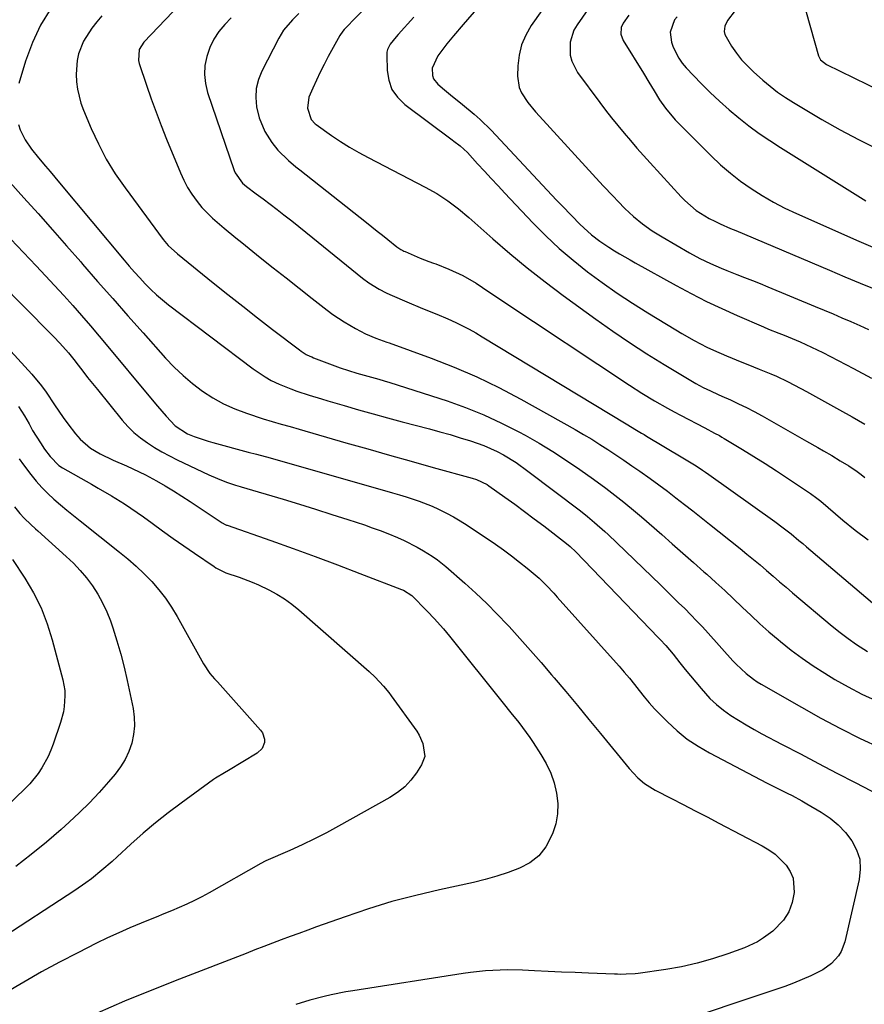
# Model space of a CAD drawing. Units: inches. Extents: x 1862678 to 1867962, y 410792 to 416054.
# Drawn here: x 1863977 to 1864248, y 412347 to 412662 of the extents above; entities that cross this region are included whole.
import ezdxf

# ---------------------------------------------------------------- set-up
doc = ezdxf.new("R2010")
doc.units = ezdxf.units.IN
doc.header["$MEASUREMENT"] = 0
doc.layers.add('7', color=7, linetype='Continuous')
doc.layers.add('8', color=7, linetype='Continuous')

msp = doc.modelspace()

# ---------------------------------------------------------------- linework, layer by layer
at = {"layer": '7', "color": 18}
for points in [[(1864152.19, 412675.93, 1776), (1864141.4, 412660.57, 1776), (1864139.67, 412657.56, 1776), (1864138.32, 412654.43, 1776), (1864137.54, 412651.1, 1776), (1864137.15, 412647.65, 1776), (1864137.07, 412644.37, 1776), (1864137.58, 412640.73, 1776), (1864138.29, 412639.06, 1776), (1864140.37, 412635.93, 1776), (1864142.79, 412632.97, 1776), (1864144.06, 412631.54, 1776), (1864164.52, 412609.23, 1776), (1864167.67, 412605.87, 1776), (1864169.27, 412604.21, 1776), (1864171.48, 412601.97, 1776), (1864174.22, 412599.4, 1776), (1864177.13, 412597.02, 1776), (1864180.19, 412594.83, 1776), (1864181.78, 412593.82, 1776), (1864183.38, 412592.84, 1776), (1864192.17, 412587.72, 1776), (1864195.48, 412585.91, 1776), (1864198.89, 412584.29, 1776), (1864202.36, 412582.8, 1776), (1864204.12, 412582.1, 1776), (1864207.34, 412580.84, 1776), (1864209.84, 412579.88, 1776), (1864212.33, 412578.9, 1776), (1864214.81, 412577.9, 1776), (1864217.28, 412576.88, 1776), (1864232.45, 412570.58, 1776), (1864235.32, 412569.39, 1776), (1864238.19, 412568.18, 1776), (1864241.05, 412566.96, 1776), (1864243.91, 412565.74, 1776), (1864246.75, 412564.49, 1776), (1864249.59, 412563.21, 1776)], [(1864129.46, 412672.42, 1778), (1864119.66, 412660.99, 1778), (1864116.5, 412657.28, 1778), (1864114.41, 412654.79, 1778), (1864111.5, 412650.9, 1778), (1864109.71, 412646.92, 1778), (1864109.75, 412644.61, 1778), (1864110.08, 412643.56, 1778), (1864111.45, 412641.79, 1778), (1864113.6, 412640.01, 1778), (1864115.51, 412638.43, 1778), (1864119.35, 412635.3, 1778), (1864123.18, 412632.15, 1778), (1864125.03, 412630.51, 1778), (1864128.54, 412627.03, 1778), (1864149.58, 412604.66, 1778), (1864151.2, 412602.95, 1778), (1864154.46, 412599.56, 1778), (1864157.03, 412596.93, 1778), (1864158.24, 412595.74, 1778), (1864160.78, 412593.51, 1778), (1864163.47, 412591.46, 1778), (1864166.27, 412589.56, 1778), (1864168.11, 412588.41, 1778), (1864169.77, 412587.41, 1778), (1864173.11, 412585.47, 1778), (1864174.8, 412584.52, 1778), (1864187.94, 412577.24, 1778), (1864192.75, 412574.67, 1778), (1864197.6, 412572.19, 1778), (1864202.52, 412569.86, 1778), (1864207.5, 412567.63, 1778), (1864215.86, 412564.01, 1778), (1864217.51, 412563.32, 1778), (1864220.86, 412561.99, 1778), (1864222.52, 412561.31, 1778), (1864227.61, 412559.2, 1778), (1864229.47, 412558.4, 1778), (1864233.14, 412556.7, 1778), (1864234.94, 412555.79, 1778), (1864244.75, 412550.65, 1778), (1864250.53, 412547.6, 1778)], [(1864092.91, 412671.21, 1782), (1864081.65, 412659.58, 1782), (1864081.42, 412659.34, 1782), (1864080.99, 412658.83, 1782), (1864080.07, 412657.43, 1782), (1864076.36, 412650.65, 1782), (1864075.04, 412648.16, 1782), (1864073.76, 412645.64, 1782), (1864072.56, 412643.09, 1782), (1864071.39, 412640.51, 1782), (1864070.17, 412637.7, 1782), (1864069.69, 412634.1, 1782), (1864070.83, 412630.47, 1782), (1864072.16, 412629.11, 1782), (1864072.47, 412628.88, 1782), (1864077.45, 412625.37, 1782), (1864080.29, 412623.45, 1782), (1864083.18, 412621.62, 1782), (1864086.15, 412619.9, 1782), (1864089.16, 412618.27, 1782), (1864107.45, 412608.85, 1782), (1864111.17, 412606.76, 1782), (1864114.73, 412604.41, 1782), (1864118.15, 412601.84, 1782), (1864121.41, 412599.09, 1782), (1864129.07, 412592.27, 1782), (1864134.56, 412587.52, 1782), (1864140.15, 412582.89, 1782), (1864145.87, 412578.42, 1782), (1864151.69, 412574.07, 1782), (1864162.18, 412566.46, 1782), (1864167.55, 412562.67, 1782), (1864172.98, 412558.97, 1782), (1864178.5, 412555.41, 1782), (1864184.09, 412551.95, 1782), (1864193.09, 412546.52, 1782), (1864194.23, 412545.85, 1782), (1864196.55, 412544.6, 1782), (1864198.93, 412543.46, 1782), (1864201.33, 412542.35, 1782), (1864202.53, 412541.81, 1782), (1864205.31, 412540.58, 1782), (1864207.89, 412539.38, 1782), (1864210.44, 412538.14, 1782), (1864212.95, 412536.83, 1782), (1864215.44, 412535.46, 1782), (1864229.71, 412527.35, 1782), (1864233.32, 412525.29, 1782), (1864235.12, 412524.26, 1782), (1864237.76, 412522.74, 1782), (1864240.51, 412521.12, 1782), (1864243.22, 412519.44, 1782), (1864245.87, 412517.66, 1782), (1864247.15, 412516.71, 1782), (1864248.41, 412515.73, 1782)], [(1864161.31, 412668.17, 1774), (1864156.13, 412660.88, 1774), (1864155.1, 412659.09, 1774), (1864153.9, 412655.25, 1774), (1864153.95, 412651.14, 1774), (1864154.42, 412649.17, 1774), (1864156.3, 412645.54, 1774), (1864163.37, 412635.98, 1774), (1864165.27, 412633.46, 1774), (1864167.2, 412630.97, 1774), (1864169.18, 412628.53, 1774), (1864171.19, 412626.1, 1774), (1864173.25, 412623.71, 1774), (1864175.31, 412621.33, 1774), (1864177.41, 412618.98, 1774), (1864179.51, 412616.64, 1774), (1864189.48, 412605.7, 1774), (1864190.62, 412604.53, 1774), (1864194.33, 412601.34, 1774), (1864198.48, 412598.75, 1774), (1864200.29, 412597.85, 1774), (1864201.95, 412597.08, 1774), (1864205.3, 412595.58, 1774), (1864206.98, 412594.86, 1774), (1864237.07, 412582.14, 1774), (1864241.99, 412580.08, 1774), (1864246.93, 412578.03, 1774), (1864251.88, 412576.03, 1774)], [(1864228.13, 412669.89, 1766), (1864233.52, 412650.91, 1766), (1864233.69, 412650.45, 1766), (1864234.17, 412649.61, 1766), (1864236.07, 412648.08, 1766), (1864271.17, 412631.06, 1766)], [(1863987.43, 412666.08, 1792), (1863984.15, 412660.78, 1792), (1863981.53, 412655.12, 1792), (1863979.34, 412649.23, 1792), (1863977.13, 412641.98, 1792)], [(1864026.51, 412665.02, 1788), (1864017.19, 412655.26, 1788), (1864015.77, 412652.96, 1788), (1864015.48, 412649.38, 1788), (1864015.7, 412648.49, 1788), (1864018.06, 412641.52, 1788), (1864019.58, 412637.16, 1788), (1864021.16, 412632.82, 1788), (1864022.81, 412628.52, 1788), (1864024.52, 412624.23, 1788), (1864028.96, 412613.36, 1788), (1864030.03, 412611.01, 1788), (1864031.23, 412608.72, 1788), (1864032.61, 412606.55, 1788), (1864034.3, 412604.21, 1788), (1864035.87, 412602.33, 1788), (1864039.25, 412598.84, 1788), (1864042.97, 412595.66, 1788), (1864046.76, 412592.56, 1788), (1864048.67, 412591.02, 1788), (1864054.58, 412586.29, 1788), (1864058.72, 412582.99, 1788), (1864062.87, 412579.7, 1788), (1864067.02, 412576.42, 1788), (1864071.19, 412573.15, 1788), (1864076.06, 412569.34, 1788), (1864077.82, 412568.02, 1788), (1864081.47, 412565.58, 1788), (1864085.07, 412563.48, 1788), (1864088.31, 412561.8, 1788), (1864091.66, 412560.35, 1788), (1864095.18, 412559.11, 1788), (1864095.88, 412558.86, 1788), (1864109.37, 412553.99, 1788), (1864116.73, 412551.12, 1788), (1864123.98, 412548.02, 1788), (1864131.08, 412544.56, 1788), (1864138.06, 412540.86, 1788), (1864155.51, 412531.07, 1788), (1864158.18, 412529.54, 1788), (1864160.83, 412527.96, 1788), (1864163.44, 412526.34, 1788), (1864166.03, 412524.67, 1788), (1864168.6, 412522.97, 1788), (1864171.16, 412521.25, 1788), (1864173.7, 412519.5, 1788), (1864176.23, 412517.74, 1788), (1864179.59, 412515.35, 1788), (1864182.36, 412513.34, 1788), (1864185.1, 412511.29, 1788), (1864187.82, 412509.21, 1788), (1864190.53, 412507.12, 1788), (1864193.23, 412505.01, 1788), (1864195.92, 412502.89, 1788), (1864198.6, 412500.77, 1788), (1864208.46, 412492.92, 1788), (1864210.59, 412491.2, 1788), (1864212.71, 412489.46, 1788), (1864214.8, 412487.69, 1788), (1864216.88, 412485.9, 1788), (1864218.94, 412484.09, 1788), (1864221.02, 412482.3, 1788), (1864223.11, 412480.53, 1788), (1864225.2, 412478.76, 1788), (1864237.9, 412468.11, 1788), (1864240.46, 412466.05, 1788), (1864243.07, 412464.06, 1788), (1864245.75, 412462.17, 1788), (1864249.19, 412459.9, 1788)], [(1864206.83, 412665.44, 1768), (1864204.32, 412662.18, 1768), (1864203.49, 412660.43, 1768), (1864203.24, 412658.65, 1768), (1864203.45, 412657.79, 1768), (1864205.68, 412653.99, 1768), (1864207.22, 412651.76, 1768), (1864208.88, 412649.63, 1768), (1864210.72, 412647.65, 1768), (1864212.67, 412645.77, 1768), (1864215.67, 412643.14, 1768), (1864218.01, 412641.17, 1768), (1864220.42, 412639.29, 1768), (1864222.91, 412637.53, 1768), (1864225.49, 412635.9, 1768), (1864234.63, 412630.52, 1768), (1864240.44, 412627.22, 1768), (1864246.31, 412624.07, 1768), (1864252.29, 412621.12, 1768)], [(1864045.23, 412663.07, 1786), (1864043.23, 412660.97, 1786), (1864041.33, 412658.66, 1786), (1864039.69, 412656.21, 1786), (1864038.41, 412653.54, 1786), (1864037.39, 412650.73, 1786), (1864036.84, 412647.82, 1786), (1864036.66, 412644.92, 1786), (1864037, 412642.02, 1786), (1864037.69, 412639.14, 1786), (1864046.23, 412614.14, 1786), (1864046.53, 412613.39, 1786), (1864048.88, 412610.1, 1786), (1864050.13, 412609.04, 1786), (1864053.28, 412606.7, 1786), (1864055.51, 412605.04, 1786), (1864057.73, 412603.36, 1786), (1864059.94, 412601.67, 1786), (1864062.15, 412599.98, 1786), (1864064.63, 412598.04, 1786), (1864066.91, 412596.24, 1786), (1864069.17, 412594.42, 1786), (1864071.43, 412592.59, 1786), (1864087.3, 412579.63, 1786), (1864089.35, 412578.08, 1786), (1864092.64, 412576.05, 1786), (1864094.94, 412574.89, 1786), (1864096.11, 412574.36, 1786), (1864102.28, 412571.7, 1786), (1864105.81, 412570.21, 1786), (1864107.59, 412569.5, 1786), (1864111.15, 412568.08, 1786), (1864114.66, 412566.57, 1786), (1864117.27, 412565.37, 1786), (1864121.53, 412563.23, 1786), (1864123.62, 412562.07, 1786), (1864125.68, 412560.87, 1786), (1864171.91, 412532.92, 1786), (1864175.16, 412530.95, 1786), (1864176.79, 412529.97, 1786), (1864177.61, 412529.48, 1786), (1864178.42, 412529, 1786), (1864190.06, 412522.08, 1786), (1864194.26, 412519.46, 1786), (1864196.31, 412518.09, 1786), (1864197.33, 412517.39, 1786), (1864198.34, 412516.68, 1786), (1864219.54, 412501.57, 1786), (1864222.16, 412499.64, 1786), (1864224.72, 412497.64, 1786), (1864227.24, 412495.58, 1786), (1864228.49, 412494.54, 1786), (1864229.73, 412493.49, 1786), (1864255.8, 412471.39, 1786)], [(1864066.94, 412664.51, 1784), (1864064.86, 412662.42, 1784), (1864061.99, 412659.09, 1784), (1864060.47, 412656.58, 1784), (1864055.09, 412646.03, 1784), (1864054, 412643.26, 1784), (1864053.29, 412640.43, 1784), (1864053.14, 412637.52, 1784), (1864053.37, 412634.56, 1784), (1864054.16, 412631.01, 1784), (1864056, 412626.59, 1784), (1864058.28, 412623.08, 1784), (1864060.22, 412620.62, 1784), (1864063.59, 412617.34, 1784), (1864065.99, 412615.31, 1784), (1864067.22, 412614.32, 1784), (1864088.59, 412597.46, 1784), (1864092.05, 412594.73, 1784), (1864093.77, 412593.36, 1784), (1864095.5, 412591.98, 1784), (1864098.34, 412589.71, 1784), (1864099.61, 412588.84, 1784), (1864100.29, 412588.47, 1784), (1864100.64, 412588.3, 1784), (1864100.99, 412588.14, 1784), (1864105.81, 412586.07, 1784), (1864108.65, 412584.99, 1784), (1864110.09, 412584.48, 1784), (1864110.8, 412584.22, 1784), (1864115.01, 412582.55, 1784), (1864119.49, 412580.49, 1784), (1864123.74, 412577.98, 1784), (1864127.87, 412575.24, 1784), (1864129.93, 412573.87, 1784), (1864132, 412572.5, 1784), (1864172.92, 412545.33, 1784), (1864176.92, 412542.75, 1784), (1864180.98, 412540.28, 1784), (1864185.11, 412537.92, 1784), (1864187.2, 412536.78, 1784), (1864189.3, 412535.67, 1784), (1864197.11, 412531.61, 1784), (1864200.22, 412529.98, 1784), (1864201.76, 412529.14, 1784), (1864202.52, 412528.7, 1784), (1864203.28, 412528.25, 1784), (1864209.12, 412524.71, 1784), (1864212.78, 412522.46, 1784), (1864216.42, 412520.18, 1784), (1864220.02, 412517.85, 1784), (1864223.61, 412515.5, 1784), (1864230.92, 412510.61, 1784), (1864231.35, 412510.32, 1784), (1864232.61, 412509.4, 1784), (1864234.23, 412508.09, 1784), (1864241.31, 412502.09, 1784), (1864245.32, 412498.86, 1784), (1864249.44, 412495.78, 1784)], [(1864172.74, 412663.91, 1772), (1864170.89, 412661.32, 1772), (1864170.26, 412660.03, 1772), (1864170.14, 412657.88, 1772), (1864170.89, 412655.84, 1772), (1864177.37, 412645.36, 1772), (1864179.12, 412642.51, 1772), (1864180.83, 412639.64, 1772), (1864182.6, 412636.81, 1772), (1864184.47, 412634.12, 1772), (1864187.6, 412630.35, 1772), (1864188.74, 412629.16, 1772), (1864199.1, 412618.81, 1772), (1864202.13, 412615.96, 1772), (1864205.26, 412613.24, 1772), (1864208.56, 412610.71, 1772), (1864211.95, 412608.32, 1772), (1864215.48, 412606.11, 1772), (1864219.07, 412604.02, 1772), (1864222.77, 412602.11, 1772), (1864226.52, 412600.33, 1772), (1864246.48, 412591.44, 1772), (1864250.95, 412589.51, 1772)], [(1863977.06, 412628.84, 1792), (1863977.59, 412627.14, 1792), (1863979.19, 412623.96, 1792), (1863981.24, 412620.99, 1792), (1863983.49, 412618.17, 1792), (1863985.69, 412615.58, 1792), (1863987.2, 412613.8, 1792), (1863990.21, 412610.22, 1792), (1864010.94, 412585.38, 1792), (1864012.58, 412583.45, 1792), (1864014.24, 412581.55, 1792), (1864015.94, 412579.68, 1792), (1864017.67, 412577.83, 1792), (1864019.45, 412576.04, 1792), (1864021.29, 412574.32, 1792), (1864023.21, 412572.68, 1792), (1864025.18, 412571.1, 1792), (1864052.3, 412550.51, 1792), (1864056.09, 412547.96, 1792), (1864058.09, 412546.87, 1792), (1864060.57, 412545.68, 1792), (1864064.39, 412544.11, 1792), (1864066.33, 412543.42, 1792), (1864070.26, 412542.15, 1792), (1864074.21, 412540.94, 1792), (1864076.19, 412540.35, 1792), (1864081.47, 412538.78, 1792), (1864086.1, 412537.42, 1792), (1864090.73, 412536.1, 1792), (1864095.38, 412534.83, 1792), (1864100.04, 412533.59, 1792), (1864108.8, 412531.3, 1792), (1864112.11, 412530.4, 1792), (1864115.41, 412529.47, 1792), (1864118.69, 412528.47, 1792), (1864121.95, 412527.44, 1792), (1864126.2, 412525.98, 1792), (1864130.48, 412524.07, 1792), (1864132.56, 412522.97, 1792), (1864136.56, 412520.5, 1792), (1864140.39, 412517.78, 1792), (1864157.2, 412504.99, 1792), (1864159.5, 412503.19, 1792), (1864161.75, 412501.32, 1792), (1864165.01, 412498.4, 1792), (1864166.07, 412497.4, 1792), (1864182.83, 412481.29, 1792), (1864184.79, 412479.4, 1792), (1864186.75, 412477.5, 1792), (1864188.69, 412475.59, 1792), (1864190.63, 412473.68, 1792), (1864192.55, 412471.74, 1792), (1864194.45, 412469.78, 1792), (1864196.31, 412467.8, 1792), (1864198.16, 412465.79, 1792), (1864206.1, 412456.97, 1792), (1864207.11, 412455.89, 1792), (1864210.34, 412452.86, 1792), (1864212.68, 412451.05, 1792), (1864213.91, 412450.24, 1792), (1864215.17, 412449.46, 1792), (1864228.03, 412442.07, 1792), (1864234.25, 412438.61, 1792), (1864240.54, 412435.27, 1792), (1864246.92, 412432.1, 1792), (1864253.36, 412429.06, 1792)], [(1863974.27, 412610.37, 1794), (1863978.73, 412605.43, 1794), (1863983.33, 412600.31, 1794), (1863987.92, 412595.16, 1794), (1863992.47, 412589.99, 1794), (1863997, 412584.81, 1794), (1863997.6, 412584.12, 1794), (1864002.43, 412578.58, 1794), (1864007.27, 412573.06, 1794), (1864012.14, 412567.55, 1794), (1864017.02, 412562.06, 1794), (1864024.23, 412553.98, 1794), (1864026.98, 412551.11, 1794), (1864029.84, 412548.37, 1794), (1864032.88, 412545.84, 1794), (1864036.05, 412543.44, 1794), (1864039.38, 412541.31, 1794), (1864042.82, 412539.38, 1794), (1864046.42, 412537.77, 1794), (1864050.12, 412536.36, 1794), (1864055.53, 412534.58, 1794), (1864058.38, 412533.68, 1794), (1864061.25, 412532.84, 1794), (1864064.13, 412532.04, 1794), (1864067.01, 412531.21, 1794), (1864082.03, 412526.89, 1794), (1864089.01, 412524.9, 1794), (1864095.99, 412522.91, 1794), (1864102.97, 412520.94, 1794), (1864109.96, 412518.98, 1794), (1864122.51, 412515.48, 1794), (1864123.92, 412515.03, 1794), (1864127.25, 412513.44, 1794), (1864127.86, 412513.03, 1794), (1864133, 412509.4, 1794), (1864136.15, 412507.13, 1794), (1864139.29, 412504.85, 1794), (1864142.41, 412502.52, 1794), (1864145.5, 412500.18, 1794), (1864152.78, 412494.58, 1794), (1864153.93, 412493.64, 1794), (1864155.72, 412491.94, 1794), (1864182.12, 412464.44, 1794), (1864182.75, 412463.79, 1794), (1864184.61, 412461.82, 1794), (1864186.95, 412459.07, 1794), (1864189.12, 412456.3, 1794), (1864190.77, 412454.21, 1794), (1864192.44, 412452.14, 1794), (1864194.15, 412450.09, 1794), (1864195.87, 412448.07, 1794), (1864198.74, 412444.93, 1794), (1864200.82, 412442.95, 1794), (1864203.06, 412441.14, 1794), (1864205.4, 412439.46, 1794), (1864207.85, 412437.91, 1794), (1864210.33, 412436.41, 1794), (1864212.85, 412434.97, 1794), (1864215.39, 412433.58, 1794), (1864221.91, 412430.15, 1794), (1864227.73, 412427.09, 1794), (1864233.57, 412424.03, 1794), (1864239.4, 412420.99, 1794), (1864245.25, 412417.95, 1794), (1864265.6, 412407.4, 1794)], [(1863960.33, 412607.05, 1796), (1863982.74, 412583.53, 1796), (1863985.7, 412580.4, 1796), (1863988.64, 412577.24, 1796), (1863991.55, 412574.06, 1796), (1863994.44, 412570.85, 1796), (1863997.29, 412567.62, 1796), (1864000.12, 412564.37, 1796), (1864002.91, 412561.08, 1796), (1864005.68, 412557.77, 1796), (1864018.81, 412541.89, 1796), (1864021.58, 412538.6, 1796), (1864024.4, 412535.36, 1796), (1864027.33, 412532.24, 1796), (1864031.26, 412529.75, 1796), (1864033.34, 412528.89, 1796), (1864037.85, 412527.34, 1796), (1864039.38, 412526.9, 1796), (1864050.73, 412523.89, 1796), (1864053.36, 412523.19, 1796), (1864057.73, 412522, 1796), (1864097, 412510.83, 1796), (1864099.15, 412510.2, 1796), (1864101.29, 412509.54, 1796), (1864105.53, 412508.14, 1796), (1864109.7, 412506.51, 1796), (1864111.72, 412505.58, 1796), (1864114.26, 412504.3, 1796), (1864116.48, 412503.07, 1796), (1864118.68, 412501.81, 1796), (1864120.84, 412500.47, 1796), (1864122.97, 412499.09, 1796), (1864127.29, 412496.19, 1796), (1864129.94, 412494.37, 1796), (1864132.57, 412492.5, 1796), (1864135.15, 412490.58, 1796), (1864137.7, 412488.62, 1796), (1864140.13, 412486.71, 1796), (1864142.7, 412484.56, 1796), (1864143.93, 412483.42, 1796), (1864146.32, 412481.06, 1796), (1864148.63, 412478.62, 1796), (1864149.76, 412477.38, 1796), (1864169.58, 412455.23, 1796), (1864171.25, 412453.32, 1796), (1864172.9, 412451.38, 1796), (1864174.5, 412449.4, 1796), (1864176.07, 412447.4, 1796), (1864177.66, 412445.41, 1796), (1864179.29, 412443.46, 1796), (1864181, 412441.58, 1796), (1864182.76, 412439.74, 1796), (1864185.12, 412437.36, 1796), (1864188.21, 412434.53, 1796), (1864191.45, 412431.89, 1796), (1864194.92, 412429.57, 1796), (1864198.54, 412427.45, 1796), (1864217.05, 412417.74, 1796), (1864220.23, 412416.1, 1796), (1864223.45, 412414.53, 1796), (1864225.05, 412413.73, 1796), (1864228.21, 412412.05, 1796), (1864229.76, 412411.16, 1796), (1864234.42, 412408.41, 1796), (1864237.22, 412406.49, 1796), (1864239.83, 412404.36, 1796), (1864242.14, 412401.91, 1796), (1864244.25, 412399.25, 1796), (1864245.75, 412396.33, 1796), (1864246.73, 412393.32, 1796), (1864246.93, 412390.15, 1796), (1864246.61, 412386.88, 1796), (1864242.01, 412366.88, 1796), (1864240.84, 412363.76, 1796), (1864239.95, 412362.36, 1796), (1864237.68, 412359.88, 1796), (1864234.96, 412357.91, 1796), (1864233.46, 412357.11, 1796), (1864231.09, 412356.01, 1796), (1864228.33, 412354.79, 1796), (1864225.54, 412353.63, 1796), (1864222.72, 412352.57, 1796), (1864219.87, 412351.57, 1796), (1864185.66, 412340.21, 1796)], [(1863946.04, 412603.59, 1798), (1863987.47, 412561.78, 1798), (1863988.43, 412560.8, 1798), (1863990.32, 412558.81, 1798), (1863993.05, 412555.74, 1798), (1863994.76, 412553.59, 1798), (1863996.13, 412551.78, 1798), (1863997.66, 412549.79, 1798), (1863999.21, 412547.81, 1798), (1864000.77, 412545.85, 1798), (1864002.34, 412543.89, 1798), (1864010.33, 412534.09, 1798), (1864012.14, 412532.06, 1798), (1864014.07, 412530.14, 1798), (1864016.16, 412528.41, 1798), (1864018.36, 412526.79, 1798), (1864020.67, 412525.32, 1798), (1864023.02, 412523.92, 1798), (1864025.43, 412522.62, 1798), (1864027.88, 412521.4, 1798), (1864038.07, 412516.6, 1798), (1864040.87, 412515.36, 1798), (1864043.72, 412514.27, 1798), (1864046.62, 412513.26, 1798), (1864048.12, 412512.84, 1798), (1864048.42, 412512.75, 1798), (1864061.92, 412508.74, 1798), (1864067.12, 412507.17, 1798), (1864072.32, 412505.57, 1798), (1864077.51, 412503.91, 1798), (1864082.68, 412502.23, 1798), (1864087.93, 412500.5, 1798), (1864090.46, 412499.62, 1798), (1864092.97, 412498.71, 1798), (1864095.47, 412497.74, 1798), (1864098.59, 412496.45, 1798), (1864100.71, 412495.5, 1798), (1864104.84, 412493.37, 1798), (1864106.85, 412492.21, 1798), (1864109.65, 412490.5, 1798), (1864111.37, 412489.36, 1798), (1864114.06, 412487.21, 1798), (1864120.19, 412481.81, 1798), (1864123.71, 412478.6, 1798), (1864127.17, 412475.32, 1798), (1864130.52, 412471.93, 1798), (1864133.8, 412468.48, 1798), (1864134.32, 412467.91, 1798), (1864137.78, 412464.1, 1798), (1864141.22, 412460.26, 1798), (1864144.6, 412456.38, 1798), (1864147.96, 412452.47, 1798), (1864148.79, 412451.49, 1798), (1864152.52, 412447.07, 1798), (1864156.24, 412442.63, 1798), (1864159.94, 412438.16, 1798), (1864163.61, 412433.69, 1798), (1864172.84, 412422.39, 1798), (1864175.64, 412419.41, 1798), (1864177.72, 412417.66, 1798), (1864181.17, 412415.48, 1798), (1864186.36, 412412.82, 1798), (1864190.17, 412410.86, 1798), (1864193.98, 412408.89, 1798), (1864197.78, 412406.92, 1798), (1864201.58, 412404.94, 1798), (1864215.5, 412397.67, 1798), (1864217.63, 412396.39, 1798), (1864219.64, 412394.96, 1798), (1864223.17, 412391.48, 1798), (1864224.48, 412389.42, 1798), (1864225.37, 412387.32, 1798), (1864225.69, 412382.72, 1798), (1864225.13, 412379.47, 1798), (1864224.01, 412376.5, 1798), (1864222.27, 412373.79, 1798), (1864218.89, 412370.34, 1798), (1864215.93, 412368.13, 1798), (1864213.99, 412366.91, 1798), (1864209.81, 412364.98, 1798), (1864204.47, 412363.02, 1798), (1864199.58, 412361.4, 1798), (1864194.64, 412359.99, 1798), (1864189.62, 412358.9, 1798), (1864184.54, 412358.02, 1798), (1864175.68, 412356.77, 1798), (1864174.74, 412356.66, 1798), (1864171.9, 412356.47, 1798), (1864169.99, 412356.45, 1798), (1864169.04, 412356.47, 1798), (1864168.09, 412356.5, 1798), (1864159.82, 412356.84, 1798), (1864155.5, 412357.02, 1798), (1864151.17, 412357.2, 1798), (1864146.85, 412357.39, 1798), (1864142.52, 412357.59, 1798), (1864138.64, 412357.77, 1798), (1864133.88, 412357.87, 1798), (1864131.5, 412357.81, 1798), (1864126.74, 412357.53, 1798), (1864122, 412357.02, 1798), (1864119.64, 412356.69, 1798), (1864084.28, 412351.2, 1798), (1864081.95, 412350.81, 1798), (1864077.33, 412349.91, 1798), (1864075.03, 412349.39, 1798), (1864070.47, 412348.2, 1798), (1864065.96, 412346.82, 1798)], [(1863977.01, 412538.47, 1802), (1863979.03, 412535.44, 1802), (1863980.44, 412532.89, 1802), (1863981.59, 412530.82, 1802), (1863984.09, 412526.79, 1802), (1863985.43, 412524.84, 1802), (1863987.16, 412522.44, 1802), (1863989.99, 412519.62, 1802), (1863991.12, 412518.87, 1802), (1864000.48, 412513.54, 1802), (1864002.61, 412512.32, 1802), (1864006.86, 412509.83, 1802), (1864011.06, 412507.27, 1802), (1864013.12, 412505.93, 1802), (1864017.14, 412503.09, 1802), (1864019.87, 412501.06, 1802), (1864023.23, 412498.6, 1802), (1864026.61, 412496.16, 1802), (1864030.02, 412493.78, 1802), (1864033.45, 412491.43, 1802), (1864039.77, 412487.16, 1802), (1864040.37, 412486.77, 1802), (1864042.25, 412485.76, 1802), (1864043.57, 412485.19, 1802), (1864047.78, 412483.75, 1802), (1864051.96, 412482.2, 1802), (1864054, 412481.32, 1802), (1864057.26, 412479.76, 1802), (1864059.82, 412478.37, 1802), (1864062.3, 412476.85, 1802), (1864064.65, 412475.14, 1802), (1864066.92, 412473.31, 1802), (1864089.44, 412453.56, 1802), (1864091.39, 412451.76, 1802), (1864094.1, 412448.87, 1802), (1864095.77, 412446.81, 1802), (1864096.56, 412445.75, 1802), (1864104.71, 412434.4, 1802), (1864105.5, 412433.15, 1802), (1864106.73, 412430.49, 1802), (1864107.28, 412426.28, 1802), (1864106.28, 412423.66, 1802), (1864104.64, 412421.1, 1802), (1864102.86, 412418.72, 1802), (1864100.88, 412416.56, 1802), (1864098.61, 412414.72, 1802), (1864096.13, 412413.09, 1802), (1864079.65, 412403.93, 1802), (1864075.8, 412401.86, 1802), (1864071.91, 412399.86, 1802), (1864067.97, 412397.97, 1802), (1864063.99, 412396.15, 1802), (1864056.38, 412392.82, 1802), (1864055.97, 412392.63, 1802), (1864054.97, 412392.1, 1802), (1864054.78, 412391.99, 1802), (1864038.13, 412382.55, 1802), (1864035.79, 412381.29, 1802), (1864033.43, 412380.07, 1802), (1864031.03, 412378.94, 1802), (1864028.6, 412377.87, 1802), (1864026.15, 412376.85, 1802), (1864023.69, 412375.83, 1802), (1864021.23, 412374.83, 1802), (1864018.77, 412373.83, 1802), (1864016.4, 412372.88, 1802), (1864012.78, 412371.37, 1802), (1864009.18, 412369.79, 1802), (1864005.62, 412368.13, 1802), (1864002.1, 412366.4, 1802), (1863996.08, 412363.35, 1802), (1863990.24, 412360.31, 1802), (1863984.45, 412357.21, 1802), (1863978.73, 412353.98, 1802), (1863973.05, 412350.67, 1802)], [(1863977.27, 412521.66, 1804), (1863978.67, 412519.79, 1804), (1863981, 412516.71, 1804), (1863982.71, 412514.59, 1804), (1863984.5, 412512.55, 1804), (1863986.42, 412510.62, 1804), (1863988.41, 412508.77, 1804), (1863990.48, 412506.99, 1804), (1863992.57, 412505.24, 1804), (1863994.68, 412503.51, 1804), (1863996.81, 412501.8, 1804), (1864009.45, 412491.82, 1804), (1864012.15, 412489.6, 1804), (1864014.77, 412487.29, 1804), (1864017.29, 412484.88, 1804), (1864019.75, 412482.38, 1804), (1864022.04, 412479.76, 1804), (1864024.19, 412477.03, 1804), (1864026.14, 412474.15, 1804), (1864027.95, 412471.17, 1804), (1864036.39, 412456.03, 1804), (1864038.38, 412452.84, 1804), (1864039.9, 412451.19, 1804), (1864040.54, 412450.55, 1804), (1864040.84, 412450.22, 1804), (1864054.66, 412434.74, 1804), (1864055.27, 412433.84, 1804), (1864055.87, 412431.86, 1804), (1864055.87, 412430.77, 1804), (1864055.13, 412428.8, 1804), (1864053.6, 412427.34, 1804), (1864044.34, 412421.78, 1804), (1864043.14, 412421.08, 1804), (1864040.17, 412419.31, 1804), (1864039.6, 412418.91, 1804), (1864029.19, 412411.37, 1804), (1864025.03, 412408.25, 1804), (1864020.95, 412405.03, 1804), (1864016.99, 412401.67, 1804), (1864013.11, 412398.21, 1804), (1864008.64, 412394.09, 1804), (1864007.04, 412392.64, 1804), (1864003.77, 412389.81, 1804), (1864000.41, 412387.1, 1804), (1863998.68, 412385.8, 1804), (1863995.12, 412383.35, 1804), (1863970.08, 412367.05, 1804)], [(1863975.72, 412506.37, 1806), (1863977.53, 412504.21, 1806), (1863978.88, 412502.73, 1806), (1863981.05, 412500.66, 1806), (1863982.53, 412499.31, 1806), (1863983.28, 412498.64, 1806), (1863992.36, 412490.45, 1806), (1863994.65, 412488.25, 1806), (1863996.82, 412485.95, 1806), (1863998.85, 412483.52, 1806), (1864000.76, 412480.99, 1806), (1864002.48, 412478.32, 1806), (1864004.03, 412475.58, 1806), (1864005.34, 412472.71, 1806), (1864006.5, 412469.76, 1806), (1864007.28, 412467.49, 1806), (1864008.62, 412463.32, 1806), (1864009.86, 412459.12, 1806), (1864010.94, 412454.87, 1806), (1864011.92, 412450.6, 1806), (1864013.8, 412441.68, 1806), (1864014.18, 412438.87, 1806), (1864014.28, 412436.08, 1806), (1864013.96, 412433.31, 1806), (1864013.37, 412430.55, 1806), (1864012.41, 412427.88, 1806), (1864011.23, 412425.32, 1806), (1864009.74, 412422.93, 1806), (1864008.04, 412420.66, 1806), (1864005.91, 412418.15, 1806), (1864002.92, 412414.77, 1806), (1863999.84, 412411.48, 1806), (1863996.63, 412408.32, 1806), (1863993.32, 412405.24, 1806), (1863990.72, 412402.91, 1806), (1863985.98, 412398.82, 1806), (1863981.15, 412394.84, 1806), (1863976.2, 412391.01, 1806)], [(1863975.08, 412489.42, 1808), (1863979.04, 412483.43, 1808), (1863981.82, 412478.74, 1808), (1863984.27, 412473.91, 1808), (1863986.24, 412468.86, 1808), (1863987.89, 412463.67, 1808), (1863991.26, 412450.88, 1808), (1863991.86, 412447.48, 1808), (1863991.94, 412445.75, 1808), (1863991.71, 412442.29, 1808), (1863991.43, 412440.58, 1808), (1863990.53, 412437.23, 1808), (1863988.16, 412430.25, 1808), (1863987.41, 412428.27, 1808), (1863986.57, 412426.32, 1808), (1863984.51, 412422.61, 1808), (1863983.31, 412420.86, 1808), (1863980.64, 412417.57, 1808), (1863979.17, 412416.03, 1808), (1863972.8, 412409.82, 1808)]]:
    msp.add_polyline3d(points, dxfattribs=at)
at = {"layer": '8', "color": 18}
for points in [[(1864003.81, 412663.68, 1790), (1864002.19, 412661.76, 1790), (1864000.61, 412659.8, 1790), (1863997.91, 412655.63, 1790), (1863996.33, 412651.54, 1790), (1863995.86, 412649.39, 1790), (1863995.49, 412645.04, 1790), (1863995.61, 412642.56, 1790), (1863995.94, 412640.23, 1790), (1863997.08, 412635.7, 1790), (1863997.89, 412633.5, 1790), (1864000.35, 412627.65, 1790), (1864002.66, 412622.65, 1790), (1864005.21, 412617.78, 1790), (1864008.09, 412613.1, 1790), (1864011.21, 412608.55, 1790), (1864023.43, 412592.01, 1790), (1864025, 412590.14, 1790), (1864028.02, 412587.4, 1790), (1864039.44, 412578.17, 1790), (1864044.18, 412574.38, 1790), (1864048.93, 412570.62, 1790), (1864053.71, 412566.88, 1790), (1864058.51, 412563.18, 1790), (1864067.1, 412556.6, 1790), (1864067.63, 412556.21, 1790), (1864069.3, 412555.2, 1790), (1864070.47, 412554.63, 1790), (1864071.07, 412554.37, 1790), (1864071.67, 412554.13, 1790), (1864077.59, 412551.84, 1790), (1864080.19, 412550.88, 1790), (1864082.82, 412549.99, 1790), (1864085.47, 412549.17, 1790), (1864089.01, 412548.22, 1790), (1864092.56, 412547.25, 1790), (1864094.32, 412546.72, 1790), (1864096.07, 412546.18, 1790), (1864114.49, 412540.25, 1790), (1864120.4, 412538.15, 1790), (1864126.23, 412535.84, 1790), (1864131.91, 412533.19, 1790), (1864137.5, 412530.33, 1790), (1864139.47, 412529.25, 1790), (1864143.95, 412526.68, 1790), (1864148.37, 412524.02, 1790), (1864152.7, 412521.21, 1790), (1864156.97, 412518.3, 1790), (1864161.44, 412515.15, 1790), (1864165.37, 412512.29, 1790), (1864167.31, 412510.82, 1790), (1864171.14, 412507.81, 1790), (1864174.88, 412504.7, 1790), (1864176.73, 412503.12, 1790), (1864183.28, 412497.4, 1790), (1864186.66, 412494.44, 1790), (1864190.04, 412491.47, 1790), (1864193.41, 412488.5, 1790), (1864196.78, 412485.52, 1790), (1864197.71, 412484.69, 1790), (1864200.59, 412482.1, 1790), (1864203.45, 412479.48, 1790), (1864206.27, 412476.82, 1790), (1864209.08, 412474.14, 1790), (1864211.89, 412471.47, 1790), (1864214.74, 412468.85, 1790), (1864217.65, 412466.28, 1790), (1864220.59, 412463.76, 1790), (1864221.34, 412463.14, 1790), (1864224.75, 412460.41, 1790), (1864228.24, 412457.8, 1790), (1864231.84, 412455.34, 1790), (1864235.52, 412453, 1790), (1864238.76, 412451.02, 1790), (1864243.04, 412448.58, 1790), (1864247.4, 412446.28, 1790), (1864251.87, 412444.23, 1790)], [(1864103.83, 412663.3, 1780), (1864098.75, 412657.78, 1780), (1864098.08, 412657.04, 1780), (1864096.23, 412654.69, 1780), (1864095.37, 412652.97, 1780), (1864095.18, 412652.04, 1780), (1864095.11, 412651.07, 1780), (1864095.23, 412646.25, 1780), (1864095.76, 412643.07, 1780), (1864096.79, 412640.15, 1780), (1864098.58, 412637.61, 1780), (1864100.86, 412635.34, 1780), (1864116.03, 412623.98, 1780), (1864116.67, 412623.5, 1780), (1864118.6, 412622.07, 1780), (1864120.97, 412619.92, 1780), (1864124.24, 412616.33, 1780), (1864126.41, 412613.94, 1780), (1864128.6, 412611.56, 1780), (1864130.8, 412609.2, 1780), (1864133.01, 412606.84, 1780), (1864141.98, 412597.34, 1780), (1864146.11, 412593.17, 1780), (1864150.37, 412589.16, 1780), (1864154.83, 412585.36, 1780), (1864159.43, 412581.7, 1780), (1864164.17, 412578.23, 1780), (1864168.97, 412574.86, 1780), (1864173.88, 412571.64, 1780), (1864178.85, 412568.51, 1780), (1864187.75, 412563.1, 1780), (1864189.72, 412561.92, 1780), (1864193.71, 412559.66, 1780), (1864197.77, 412557.52, 1780), (1864199.83, 412556.52, 1780), (1864204.04, 412554.7, 1780), (1864208.99, 412552.72, 1780), (1864210.84, 412551.98, 1780), (1864214.54, 412550.5, 1780), (1864218.22, 412548.99, 1780), (1864220.05, 412548.19, 1780), (1864223.63, 412546.45, 1780), (1864225.86, 412545.29, 1780), (1864229.69, 412543.25, 1780), (1864231.59, 412542.21, 1780), (1864240.24, 412537.42, 1780), (1864244.33, 412535.13, 1780), (1864248.4, 412532.8, 1780)], [(1864188.26, 412663.43, 1770), (1864187.4, 412662.45, 1770), (1864186, 412658.52, 1770), (1864186.37, 412655.3, 1770), (1864186.97, 412653.68, 1770), (1864188.71, 412650.16, 1770), (1864189.86, 412648.56, 1770), (1864191.14, 412647.06, 1770), (1864195.95, 412642.05, 1770), (1864198.84, 412639.14, 1770), (1864201.8, 412636.32, 1770), (1864204.87, 412633.61, 1770), (1864208.01, 412630.97, 1770), (1864211.24, 412628.45, 1770), (1864214.53, 412626.02, 1770), (1864217.91, 412623.71, 1770), (1864221.35, 412621.48, 1770), (1864248.66, 412604.46, 1770)], [(1863954.32, 412578.34, 1800), (1863981.3, 412548.83, 1800), (1863984.45, 412545.07, 1800), (1863985.9, 412543.08, 1800), (1863988.61, 412538.99, 1800), (1863991.41, 412534.94, 1800), (1863992.87, 412532.95, 1800), (1863995.33, 412529.67, 1800), (1863996.79, 412527.98, 1800), (1864000.16, 412525.13, 1800), (1864003.27, 412523.35, 1800), (1864007.38, 412521.33, 1800), (1864011.65, 412519.43, 1800), (1864015.73, 412517.58, 1800), (1864017.73, 412516.58, 1800), (1864021.32, 412514.64, 1800), (1864024.06, 412513.08, 1800), (1864026.78, 412511.47, 1800), (1864029.46, 412509.79, 1800), (1864032.11, 412508.07, 1800), (1864042.31, 412501.24, 1800), (1864043.33, 412500.67, 1800), (1864043.76, 412500.48, 1800), (1864043.98, 412500.4, 1800), (1864057.9, 412495.52, 1800), (1864065.06, 412492.96, 1800), (1864072.21, 412490.37, 1800), (1864079.34, 412487.71, 1800), (1864086.45, 412485, 1800), (1864099.89, 412479.82, 1800), (1864100.47, 412479.57, 1800), (1864103.13, 412477.85, 1800), (1864104.06, 412476.99, 1800), (1864107.14, 412473.81, 1800), (1864108.19, 412472.72, 1800), (1864110.26, 412470.52, 1800), (1864113.27, 412467.16, 1800), (1864115.19, 412464.83, 1800), (1864132.41, 412443.33, 1800), (1864134.9, 412440.23, 1800), (1864137.41, 412437.14, 1800), (1864138.63, 412435.58, 1800), (1864140.97, 412432.37, 1800), (1864142.09, 412430.72, 1800), (1864144.55, 412426.94, 1800), (1864146.23, 412424.01, 1800), (1864147.67, 412420.98, 1800), (1864148.74, 412417.81, 1800), (1864149.58, 412414.53, 1800), (1864149.92, 412411.21, 1800), (1864149.88, 412407.93, 1800), (1864149.28, 412404.71, 1800), (1864148.29, 412401.52, 1800), (1864146.06, 412397.28, 1800), (1864143.82, 412394.45, 1800), (1864140.97, 412392.24, 1800), (1864137.71, 412390.45, 1800), (1864134.07, 412389.1, 1800), (1864130.39, 412387.88, 1800), (1864126.65, 412386.84, 1800), (1864122.88, 412385.92, 1800), (1864112.06, 412383.59, 1800), (1864104.4, 412381.77, 1800), (1864096.78, 412379.76, 1800), (1864089.26, 412377.44, 1800), (1864081.79, 412374.93, 1800), (1864072.61, 412371.63, 1800), (1864069.78, 412370.61, 1800), (1864066.95, 412369.58, 1800), (1864064.12, 412368.53, 1800), (1864061.3, 412367.47, 1800), (1864058.48, 412366.4, 1800), (1864055.66, 412365.33, 1800), (1864052.85, 412364.26, 1800), (1864050.04, 412363.17, 1800), (1864028.65, 412354.93, 1800), (1864019.8, 412351.43, 1800), (1864011, 412347.82, 1800), (1864002.27, 412344.05, 1800)]]:
    msp.add_polyline3d(points, dxfattribs=at)

doc.saveas('drawing.dxf')
